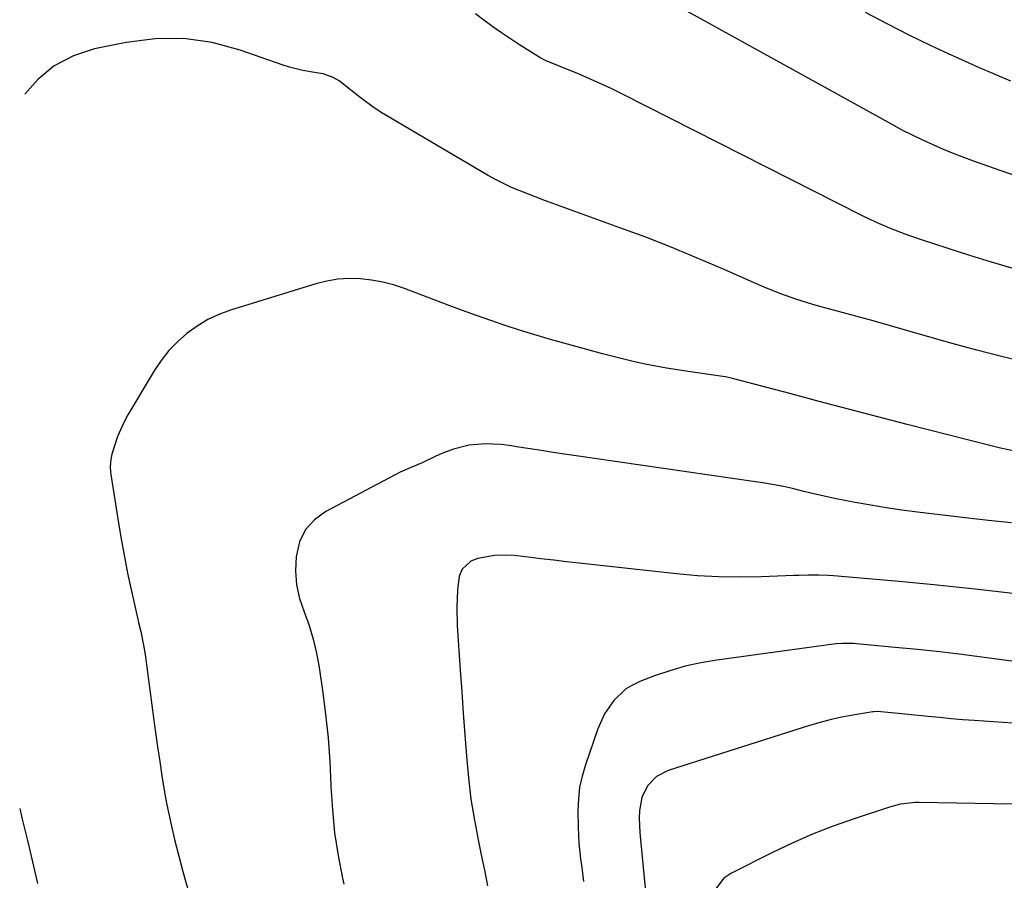
# Model space of a CAD drawing. Units: inches. Extents: x 1831055 to 1836434, y 463332 to 468617.
# Drawn here: x 1831058 to 1831308, y 463754 to 463972 of the extents above; entities that cross this region are included whole.
import ezdxf

# ---------------------------------------------------------------- set-up
doc = ezdxf.new("R2010")
doc.units = ezdxf.units.IN
doc.header["$MEASUREMENT"] = 0
doc.layers.add('7', color=7, linetype='Continuous')
doc.layers.add('8', color=7, linetype='Continuous')

msp = doc.modelspace()

# ---------------------------------------------------------------- linework, layer by layer
at = {"layer": '7', "color": 18}
for points in [[(1831310.36, 463908.96, 1898), (1831304.84, 463910.61, 1898), (1831299.34, 463912.32, 1898), (1831293.85, 463914.08, 1898), (1831286.63, 463916.44, 1898), (1831282.92, 463917.73, 1898), (1831279.25, 463919.15, 1898), (1831275.64, 463920.7, 1898), (1831272.1, 463922.41, 1898), (1831211.1, 463953.3, 1898), (1831208.29, 463954.69, 1898), (1831205.45, 463956.02, 1898), (1831202.58, 463957.29, 1898), (1831199.69, 463958.51, 1898), (1831195.3, 463960.31, 1898), (1831191.77, 463961.76, 1898), (1831190.41, 463962.45, 1898), (1831189.75, 463962.83, 1898), (1831184.97, 463965.82, 1898), (1831182.67, 463967.31, 1898), (1831180.39, 463968.83, 1898), (1831178.16, 463970.42, 1898), (1831175.95, 463972.05, 1898), (1831173.76, 463973.7, 1898)], [(1831309.81, 463956.58, 1902), (1831301.84, 463959.98, 1902), (1831293.94, 463963.54, 1902), (1831289.55, 463965.6, 1902), (1831283.93, 463968.31, 1902), (1831278.34, 463971.12, 1902), (1831272.83, 463974.07, 1902)], [(1831313.75, 463885.1, 1896), (1831307.44, 463886.65, 1896), (1831301.15, 463888.25, 1896), (1831294.88, 463889.95, 1896), (1831288.63, 463891.72, 1896), (1831283.63, 463893.17, 1896), (1831279.23, 463894.43, 1896), (1831274.82, 463895.67, 1896), (1831270.41, 463896.89, 1896), (1831265.99, 463898.1, 1896), (1831261.28, 463899.37, 1896), (1831259.22, 463899.95, 1896), (1831255.14, 463901.22, 1896), (1831251.11, 463902.64, 1896), (1831247.13, 463904.22, 1896), (1831245.17, 463905.07, 1896), (1831236.34, 463908.98, 1896), (1831229.95, 463911.73, 1896), (1831223.51, 463914.39, 1896), (1831217.03, 463916.92, 1896), (1831210.5, 463919.35, 1896), (1831193.73, 463925.4, 1896), (1831191.56, 463926.19, 1896), (1831187.25, 463927.84, 1896), (1831182.98, 463929.59, 1896), (1831178.85, 463931.61, 1896), (1831176.84, 463932.74, 1896), (1831152.3, 463947.15, 1896), (1831149.87, 463948.65, 1896), (1831147.48, 463950.23, 1896), (1831145.18, 463951.91, 1896), (1831142.92, 463953.67, 1896), (1831139.14, 463956.69, 1896), (1831137.62, 463957.55, 1896), (1831135.13, 463958.41, 1896), (1831133.4, 463958.74, 1896), (1831129.97, 463959.28, 1896), (1831126.59, 463960.11, 1896), (1831124.93, 463960.64, 1896), (1831114.03, 463964.5, 1896), (1831106.89, 463966.38, 1896), (1831099.69, 463967.46, 1896), (1831092.42, 463967.35, 1896), (1831085.09, 463966.44, 1896), (1831077.04, 463964.76, 1896), (1831071.69, 463962.98, 1896), (1831066.79, 463960.5, 1896), (1831062.58, 463957, 1896), (1831059.28, 463953.32, 1896)], [(1831312.01, 463862.31, 1894), (1831307.18, 463863.32, 1894), (1831304.78, 463863.91, 1894), (1831283.49, 463869.41, 1894), (1831276.03, 463871.35, 1894), (1831268.57, 463873.29, 1894), (1831261.11, 463875.25, 1894), (1831253.65, 463877.22, 1894), (1831239.44, 463880.98, 1894), (1831238.74, 463881.15, 1894), (1831237.32, 463881.44, 1894), (1831236.61, 463881.55, 1894), (1831227.85, 463882.82, 1894), (1831225.1, 463883.24, 1894), (1831222.36, 463883.69, 1894), (1831219.63, 463884.2, 1894), (1831216.9, 463884.73, 1894), (1831214.19, 463885.31, 1894), (1831211.48, 463885.93, 1894), (1831208.78, 463886.61, 1894), (1831206.1, 463887.32, 1894), (1831192.3, 463891.14, 1894), (1831188.62, 463892.2, 1894), (1831184.95, 463893.32, 1894), (1831181.3, 463894.51, 1894), (1831177.68, 463895.75, 1894), (1831174.06, 463897.04, 1894), (1831170.46, 463898.36, 1894), (1831166.86, 463899.69, 1894), (1831163.27, 463901.05, 1894), (1831155.74, 463903.92, 1894), (1831153.01, 463904.82, 1894), (1831150.24, 463905.56, 1894), (1831147.42, 463906.06, 1894), (1831144.56, 463906.39, 1894), (1831141.69, 463906.44, 1894), (1831138.85, 463906.27, 1894), (1831136.04, 463905.79, 1894), (1831133.26, 463905.1, 1894), (1831111.6, 463898.42, 1894), (1831108.62, 463897.31, 1894), (1831105.76, 463896, 1894), (1831103.06, 463894.36, 1894), (1831100.47, 463892.52, 1894), (1831098.1, 463890.41, 1894), (1831095.9, 463888.14, 1894), (1831093.95, 463885.65, 1894), (1831092.18, 463883.02, 1894), (1831085.48, 463871.79, 1894), (1831084.51, 463870.02, 1894), (1831082.88, 463866.35, 1894), (1831081.41, 463861.83, 1894), (1831081.12, 463860.57, 1894), (1831081, 463858.63, 1894), (1831081.09, 463857.33, 1894), (1831081.17, 463856.69, 1894), (1831082.93, 463845.37, 1894), (1831083.69, 463840.76, 1894), (1831084.51, 463836.17, 1894), (1831085.43, 463831.6, 1894), (1831086.42, 463827.04, 1894), (1831087.95, 463820.27, 1894), (1831088.21, 463819.11, 1894), (1831088.75, 463816.78, 1894), (1831089.5, 463813.29, 1894), (1831089.88, 463810.94, 1894), (1831092.01, 463794.83, 1894), (1831092.51, 463791.14, 1894), (1831093.03, 463787.46, 1894), (1831093.58, 463783.78, 1894), (1831094.15, 463780.1, 1894), (1831094.91, 463775.48, 1894), (1831095.41, 463772.76, 1894), (1831095.96, 463770.06, 1894), (1831096.56, 463767.36, 1894), (1831097.37, 463763.91, 1894), (1831098.32, 463760.04, 1894), (1831099.34, 463756.19, 1894), (1831099.88, 463754.27, 1894), (1831101.01, 463750.45, 1894)], [(1831309.96, 463844.36, 1892), (1831304.08, 463845.02, 1892), (1831298.21, 463845.7, 1892), (1831286.11, 463847.1, 1892), (1831282.13, 463847.61, 1892), (1831278.15, 463848.18, 1892), (1831274.2, 463848.84, 1892), (1831270.25, 463849.56, 1892), (1831267.6, 463850.08, 1892), (1831264.99, 463850.6, 1892), (1831262.38, 463851.16, 1892), (1831259.78, 463851.75, 1892), (1831257.19, 463852.38, 1892), (1831254.33, 463853.08, 1892), (1831252, 463853.62, 1892), (1831247.31, 463854.48, 1892), (1831246.13, 463854.66, 1892), (1831244.95, 463854.84, 1892), (1831204.07, 463860.69, 1892), (1831200.54, 463861.2, 1892), (1831197.02, 463861.73, 1892), (1831193.5, 463862.27, 1892), (1831189.98, 463862.82, 1892), (1831184.24, 463863.73, 1892), (1831182.95, 463863.94, 1892), (1831180.36, 463864.31, 1892), (1831176.25, 463864.42, 1892), (1831172.19, 463864.12, 1892), (1831168.25, 463863.09, 1892), (1831165.25, 463861.99, 1892), (1831163.55, 463861.23, 1892), (1831160.21, 463859.59, 1892), (1831157.17, 463858.38, 1892), (1831154.62, 463857.23, 1892), (1831153.37, 463856.6, 1892), (1831135.76, 463847.3, 1892), (1831132.89, 463845.17, 1892), (1831130.59, 463842.67, 1892), (1831129.13, 463839.59, 1892), (1831128.2, 463835.84, 1892), (1831128.1, 463832.23, 1892), (1831128.36, 463828.67, 1892), (1831129.13, 463825.18, 1892), (1831130.24, 463821.74, 1892), (1831131.51, 463818.31, 1892), (1831132.59, 463814.83, 1892), (1831133.43, 463811.28, 1892), (1831134.09, 463807.68, 1892), (1831134.94, 463801.82, 1892), (1831135.71, 463795.82, 1892), (1831136.35, 463789.8, 1892), (1831136.78, 463783.76, 1892), (1831137.07, 463777.71, 1892), (1831137.08, 463777.37, 1892), (1831137.43, 463771.51, 1892), (1831138, 463765.67, 1892), (1831138.89, 463759.87, 1892), (1831140, 463754.1, 1892), (1831140.33, 463752.61, 1892)], [(1831324.05, 463807.41, 1888), (1831302.99, 463810.2, 1888), (1831297.36, 463810.91, 1888), (1831291.73, 463811.58, 1888), (1831286.09, 463812.19, 1888), (1831280.44, 463812.75, 1888), (1831270.62, 463813.67, 1888), (1831269.88, 463813.72, 1888), (1831266.93, 463813.75, 1888), (1831265.46, 463813.64, 1888), (1831264.72, 463813.55, 1888), (1831235.1, 463809.53, 1888), (1831231.06, 463808.84, 1888), (1831227.07, 463807.96, 1888), (1831223.15, 463806.82, 1888), (1831219.28, 463805.49, 1888), (1831215.54, 463804.06, 1888), (1831213.67, 463803.17, 1888), (1831211.93, 463802.11, 1888), (1831208.93, 463799.29, 1888), (1831206.59, 463795.84, 1888), (1831204.88, 463792.04, 1888), (1831201.71, 463782.9, 1888), (1831200.88, 463780.06, 1888), (1831200.26, 463777.2, 1888), (1831199.93, 463774.28, 1888), (1831199.8, 463771.32, 1888), (1831199.84, 463767.05, 1888), (1831200.02, 463763.04, 1888), (1831200.48, 463759.05, 1888), (1831200.8, 463756.83, 1888), (1831201.27, 463753.31, 1888)], [(1831310.34, 463793.47, 1886), (1831300.5, 463794.15, 1886), (1831297.56, 463794.38, 1886), (1831294.62, 463794.62, 1886), (1831291.68, 463794.9, 1886), (1831288.75, 463795.2, 1886), (1831286.27, 463795.46, 1886), (1831282.88, 463795.81, 1886), (1831279.48, 463796.14, 1886), (1831275.86, 463796.45, 1886), (1831274.98, 463796.4, 1886), (1831274.76, 463796.37, 1886), (1831269.63, 463795.52, 1886), (1831266.86, 463795, 1886), (1831264.11, 463794.4, 1886), (1831261.39, 463793.68, 1886), (1831258.68, 463792.89, 1886), (1831222.73, 463781.47, 1886), (1831219.8, 463779.97, 1886), (1831217.52, 463777.61, 1886), (1831216.04, 463774.63, 1886), (1831215.45, 463771.35, 1886), (1831215.41, 463769.33, 1886), (1831215.53, 463765.7, 1886), (1831215.68, 463763.89, 1886), (1831216.4, 463756.93, 1886), (1831216.94, 463751.63, 1886)], [(1831310.17, 463772.91, 1884), (1831286.47, 463773.34, 1884), (1831285.52, 463773.33, 1884), (1831281.76, 463772.88, 1884), (1831279.91, 463772.42, 1884), (1831279, 463772.14, 1884), (1831270.03, 463769.21, 1884), (1831264.68, 463767.33, 1884), (1831259.4, 463765.29, 1884), (1831254.22, 463763.01, 1884), (1831249.1, 463760.58, 1884), (1831238.62, 463755.31, 1884), (1831236.91, 463754.12, 1884), (1831234.5, 463750.97, 1884)], [(1831058.01, 463771.83, 1896), (1831058.65, 463769.1, 1896), (1831059.95, 463763.66, 1896), (1831061.25, 463758.23, 1896), (1831062.56, 463752.8, 1896)]]:
    msp.add_polyline3d(points, dxfattribs=at)
at = {"layer": '8', "color": 18}
for points in [[(1831310.97, 463932.58, 1900), (1831300.79, 463936.1, 1900), (1831298.07, 463937.09, 1900), (1831295.36, 463938.12, 1900), (1831292.68, 463939.23, 1900), (1831290.02, 463940.38, 1900), (1831287.4, 463941.59, 1900), (1831284.79, 463942.85, 1900), (1831282.21, 463944.18, 1900), (1831279.66, 463945.55, 1900), (1831227.65, 463974.25, 1900)], [(1831310.28, 463826.46, 1890), (1831300.69, 463827.56, 1890), (1831291.08, 463828.55, 1890), (1831281.46, 463829.46, 1890), (1831264.72, 463830.93, 1890), (1831263.46, 463831.03, 1890), (1831260.94, 463831.12, 1890), (1831258.42, 463831.11, 1890), (1831255.9, 463831.04, 1890), (1831254.64, 463831, 1890), (1831246.37, 463830.66, 1890), (1831240.98, 463830.56, 1890), (1831235.6, 463830.63, 1890), (1831230.22, 463830.93, 1890), (1831224.85, 463831.4, 1890), (1831200.15, 463834.12, 1890), (1831196.91, 463834.49, 1890), (1831193.67, 463834.87, 1890), (1831190.43, 463835.28, 1890), (1831187.19, 463835.7, 1890), (1831182.83, 463836.18, 1890), (1831178.65, 463836.05, 1890), (1831174.42, 463835.31, 1890), (1831172.58, 463834.63, 1890), (1831170.45, 463832.58, 1890), (1831169.67, 463830.8, 1890), (1831169.25, 463827.36, 1890), (1831169.02, 463822.85, 1890), (1831169.14, 463818.34, 1890), (1831169.93, 463806.94, 1890), (1831170.31, 463801.48, 1890), (1831170.7, 463796.01, 1890), (1831171.09, 463790.55, 1890), (1831171.48, 463785.09, 1890), (1831171.98, 463779.64, 1890), (1831172.64, 463774.21, 1890), (1831173.52, 463768.82, 1890), (1831174.56, 463763.45, 1890), (1831175.28, 463760.07, 1890), (1831176.09, 463756.15, 1890), (1831176.86, 463752.21, 1890)]]:
    msp.add_polyline3d(points, dxfattribs=at)

doc.saveas('drawing.dxf')
